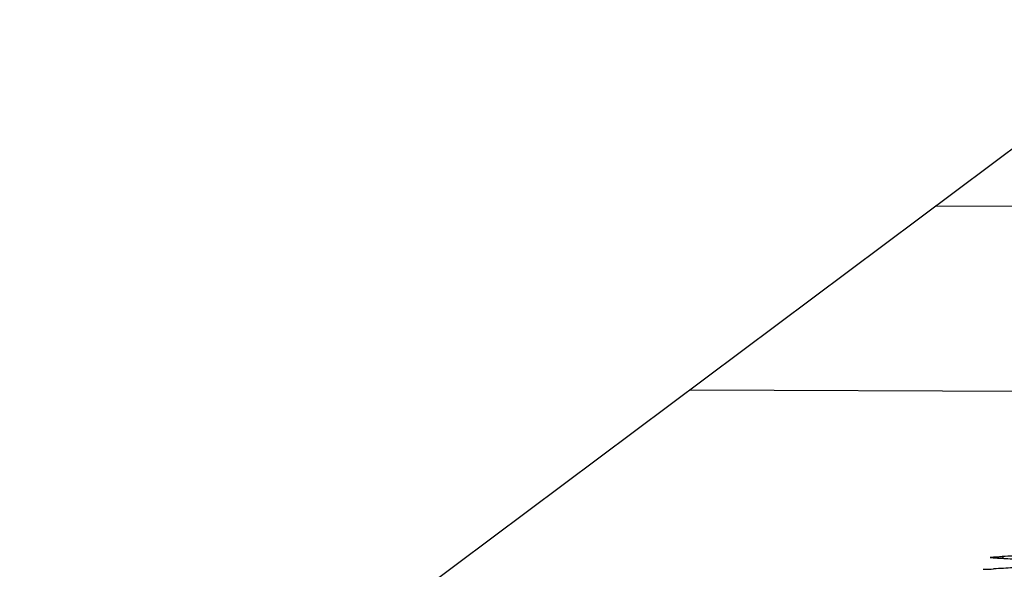
# Model space of a CAD drawing. Units: millimetres. Extents: x 0 to 297, y 0 to 210.
# Drawn here: x 96 to 105, y 161 to 166 of the extents above; entities that cross this region are included whole.
import ezdxf

# ---------------------------------------------------------------- set-up
doc = ezdxf.new("R2010")
doc.units = ezdxf.units.MM
doc.header["$LTSCALE"] = 16.335
doc.layers.get('0').update_dxf_attribs({"linetype": 'CONTINUOUS'})
doc.layers.add('DTM_AXIS', color=7, linetype='CONTINUOUS')

msp = doc.modelspace()

# ---------------------------------------------------------------- linework, layer by layer
at = {"color": 7, "linetype": 'CONTINUOUS'}
for p, q in [((136.8967, 188.96514), (67.14022, 136.75668)), ((106.35786, 162.84503), (102.01846, 162.86091)), ((104.80115, 161.37199), (104.7849, 161.38815)), ((104.801, 161.37192), (104.7849, 161.38815))]:
    msp.add_line(p, q, dxfattribs=at)
msp.add_arc((104.3716, 168.58341), 7.31251, 271.924841, 272.651826, dxfattribs=at)
for points, knots in [([(105.2403, 161.44551), (105.24146, 161.44439), (105.24358, 161.44107), (105.23943, 161.43555), (105.23191, 161.43184), (105.22023, 161.42759), (105.20429, 161.42357), (105.18412, 161.41949), (105.15982, 161.41553), (105.11958, 161.41006), (105.06001, 161.40392), (104.97855, 161.39762), (104.88531, 161.3922), (104.81944, 161.38939), (104.7849, 161.38815)], [0, 0, 0, 0, 0.0103156, 0.020887, 0.0384662, 0.0646708, 0.0997398, 0.143606, 0.1961039, 0.2570282, 0.4031571, 0.5786804, 0.7791361, 1, 1, 1, 1]), ([(104.67956, 161.37909), (104.67903, 161.37961), (104.68407, 161.3816), (104.68851, 161.38166), (104.69971, 161.38335), (104.71807, 161.38473), (104.74722, 161.38667), (104.77151, 161.38766), (104.7849, 161.38815)], [0, 0, 0, 0, 0.020942, 0.0858557, 0.1847048, 0.3098171, 0.6216079, 1, 1, 1, 1]), ([(104.70584, 161.37631), (104.69942, 161.37656), (104.69115, 161.37678), (104.68264, 161.37811), (104.68009, 161.37858), (104.67956, 161.37909)], [0, 0, 0, 0, 0.7274696, 0.9159996, 1, 1, 1, 1]), ([(104.70584, 161.37631), (104.75571, 161.3744), (104.8268, 161.37093), (104.91605, 161.36428), (104.97056, 161.35906), (105.01537, 161.35339), (105.05013, 161.34747), (105.07386, 161.3413), (105.08647, 161.33633), (105.08994, 161.33299)], [0, 0, 0, 0, 0.3856271, 0.5498053, 0.6915874, 0.8085615, 0.8991377, 0.9628173, 1, 1, 1, 1]), ([(105.08994, 161.33299), (105.09102, 161.33195), (105.09301, 161.32917), (105.09026, 161.32402), (105.08415, 161.32052), (105.07484, 161.31667), (105.06187, 161.31297), (105.03773, 161.30749), (104.99896, 161.30128), (104.94275, 161.2946), (104.87448, 161.28851), (104.79553, 161.28306), (104.73947, 161.2801), (104.70992, 161.27873)], [0, 0, 0, 0, 0.0114158, 0.02223, 0.0392943, 0.0647044, 0.098854, 0.1417422, 0.2531646, 0.3975129, 0.5726483, 0.7748493, 1, 1, 1, 1])]:
    msp.add_open_spline(points, degree=3, knots=knots, dxfattribs=at)
at = {"layer": 'DTM_AXIS', "color": 7, "linetype": 'CONTINUOUS'}
for p, q in [((104.19835, 164.49243), (108.79834, 164.47559)), ((106.35786, 162.84503), (102.01846, 162.86091))]:
    msp.add_line(p, q, dxfattribs=at)

doc.saveas('drawing.dxf')
